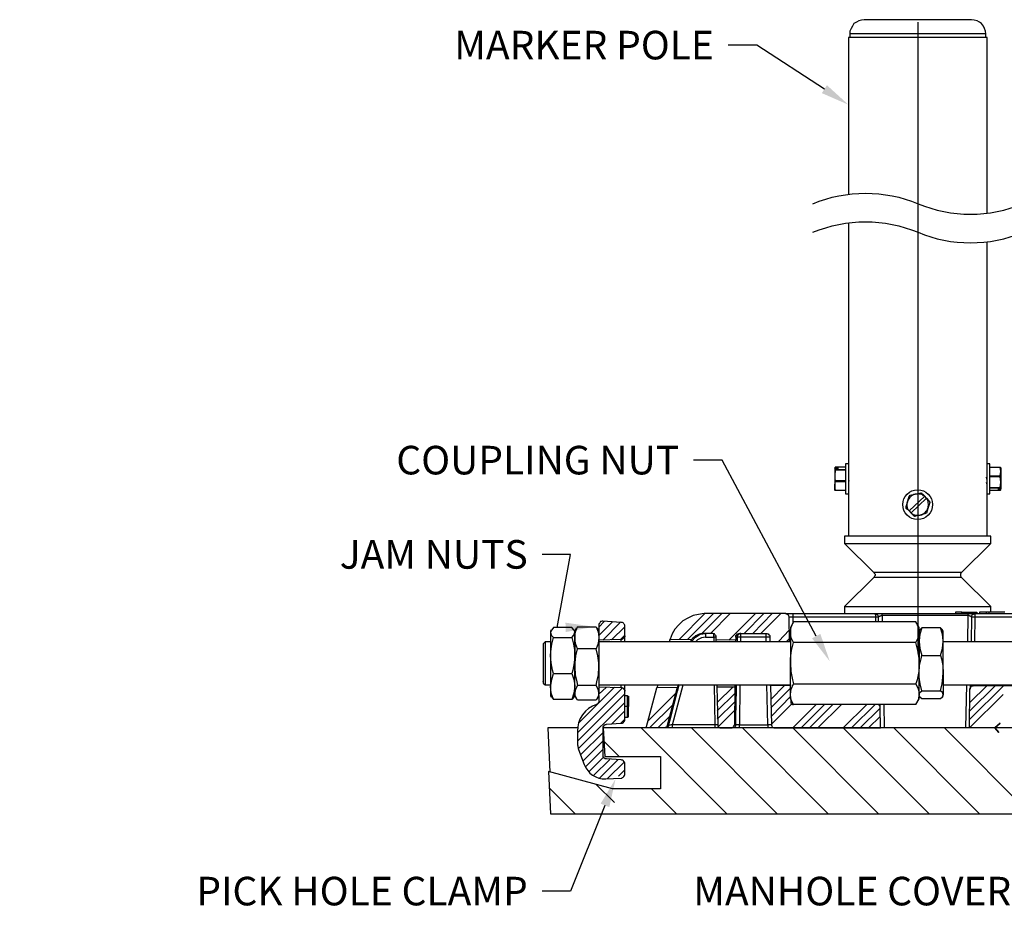
# Model space of a CAD drawing. Units: feet. Extents: x 12.5 to 27.8, y 81.4 to 89.8.
# Drawn here: x 20.2 to 23.7, y 82 to 85.1 of the extents above; entities that cross this region are included whole.
import ezdxf
from ezdxf import colors
from ezdxf.entities.mleader import LeaderData, LeaderLine
from ezdxf.math import Vec2, Vec3

# ---------------------------------------------------------------- set-up
doc = ezdxf.new("R2010")
doc.units = ezdxf.units.FT
doc.header["$LTSCALE"] = 0.05
doc.header["$MEASUREMENT"] = 0
doc.styles.add('COA', font='calibri.ttf')

msp = doc.modelspace()

# ---------------------------------------------------------------- linework, layer by layer
at = {"color": 4, "lineweight": -3}
for points in [[(23.6037, 85.0421), (23.6037, 85.0546), (23.6023, 85.0643), (23.5995, 85.074), (23.5953, 85.0823), (23.5884, 85.0907), (23.5814, 85.0962), (23.5731, 85.1004), (23.5634, 85.1032), (23.5537, 85.1046), (23.5523, 85.1046), (23.5495, 85.1046), (23.5425, 85.1046), (23.5342, 85.1046), (23.5231, 85.1046), (23.5092, 85.1046), (23.4939, 85.1046), (23.4759, 85.1046), (23.4564, 85.1046), (23.4356, 85.1046), (23.4134, 85.1046), (23.3898, 85.1046), (23.3675, 85.1046), (23.3439, 85.1046), (23.3217, 85.1046), (23.2995, 85.1046), (23.2787, 85.1046), (23.2592, 85.1046), (23.2412, 85.1046), (23.2245, 85.1046), (23.2106, 85.1046), (23.1981, 85.1046), (23.1898, 85.1046), (23.1828, 85.1046), (23.1787, 85.1046), (23.1689, 85.1032), (23.1592, 85.1004), (23.1509, 85.0962), (23.1425, 85.0907), (23.137, 85.0823), (23.1328, 85.074), (23.1287, 85.0643), (23.1287, 85.0546), (23.1287, 85.0421)], [(23.3665, 84.4607), (23.3665, 85.0964)], [(23.6078, 84.4268), (23.6078, 85.0421), (23.605, 85.0421), (23.5995, 85.0421), (23.5912, 85.0421), (23.58, 85.0421), (23.5662, 85.0421), (23.5509, 85.0421), (23.5328, 85.0421), (23.512, 85.0421), (23.4912, 85.0421), (23.4675, 85.0421), (23.4439, 85.0421), (23.4175, 85.0421), (23.3925, 85.0421), (23.3662, 85.0421), (23.3398, 85.0421), (23.3134, 85.0421), (23.2884, 85.0421), (23.2634, 85.0421), (23.2412, 85.0421), (23.2189, 85.0421), (23.1995, 85.0421), (23.1814, 85.0421), (23.1648, 85.0421), (23.1509, 85.0421), (23.1412, 85.0421), (23.1328, 85.0421), (23.1259, 85.0421), (23.1231, 85.0421), (23.1231, 84.4934)], [(23.6037, 85.0546), (23.6023, 85.0546), (23.5981, 85.0546), (23.5912, 85.0546), (23.5814, 85.0546), (23.5689, 85.0546), (23.5537, 85.0546), (23.537, 85.0546), (23.5189, 85.0546), (23.4981, 85.0546), (23.4759, 85.0546), (23.4523, 85.0546), (23.4287, 85.0546), (23.4037, 85.0546), (23.3773, 85.0546), (23.3523, 85.0546), (23.3259, 85.0546), (23.3009, 85.0546), (23.2773, 85.0546), (23.2537, 85.0546), (23.2314, 85.0546), (23.2106, 85.0546), (23.1925, 85.0546), (23.1759, 85.0546), (23.162, 85.0546), (23.1495, 85.0546), (23.1398, 85.0546), (23.1342, 85.0546), (23.13, 85.0546), (23.1287, 85.0546)], [(23.3665, 82.8869), (23.3665, 84.4938)], [(23.1231, 84.3934), (23.1231, 83.5504), (23.1134, 83.5504), (23.1134, 83.549), (23.1134, 83.5448), (23.1134, 83.5393), (23.1134, 83.5309), (23.1134, 83.5198), (23.1134, 83.5087), (23.1134, 83.4962), (23.1134, 83.4851), (23.1134, 83.474), (23.1134, 83.4643), (23.1134, 83.4559), (23.1134, 83.4504), (23.1134, 83.4462), (23.1231, 83.4462), (23.1231, 83.2976)], [(23.6078, 83.2976), (23.6078, 83.4462), (23.6175, 83.4462), (23.6175, 83.449), (23.6175, 83.4546), (23.6175, 83.4615), (23.6175, 83.4712), (23.6175, 83.4823), (23.6175, 83.4948), (23.6175, 83.5059), (23.6175, 83.5184), (23.6175, 83.5282), (23.6175, 83.5379), (23.6175, 83.5448), (23.6175, 83.549), (23.6175, 83.5504), (23.6078, 83.5504), (23.6078, 84.3268)], [(23.1134, 83.5393), (23.0773, 83.5393), (23.0773, 83.5379), (23.0759, 83.5365), (23.0759, 83.5351), (23.0759, 83.5365), (23.0856, 83.5365), (23.0856, 83.5337), (23.0759, 83.5337), (23.0759, 83.5323), (23.0759, 83.5296), (23.0759, 83.5282), (23.0759, 83.524), (23.0759, 83.5212), (23.0759, 83.5184), (23.0759, 83.5143), (23.0759, 83.5101), (23.0759, 83.5059), (23.0759, 83.5004), (23.0759, 83.4948), (23.0759, 83.4907), (23.0759, 83.4865), (23.0759, 83.4809), (23.0759, 83.4768), (23.0759, 83.4726), (23.0773, 83.4879), (23.0773, 83.4893), (23.0773, 83.4907), (23.0773, 83.4921)], [(23.0759, 83.5351), (23.0759, 83.5337), (23.0759, 83.5323), (23.0773, 83.5309), (23.0773, 83.5296), (23.0773, 83.5282)], [(23.0759, 83.5337), (23.0759, 83.5337)], [(23.1134, 83.5282), (23.0773, 83.5282), (23.0759, 83.5101), (23.0759, 83.499), (23.0773, 83.4921), (23.1134, 83.4921)], [(23.0773, 83.5309), (23.1134, 83.5309)], [(23.1231, 83.5504), (23.1231, 83.549), (23.1231, 83.5448), (23.1231, 83.5393), (23.1231, 83.5309), (23.1231, 83.5198), (23.1231, 83.5087), (23.1231, 83.4962), (23.1231, 83.4851), (23.1231, 83.474), (23.1231, 83.4643), (23.1231, 83.4559), (23.1231, 83.4504), (23.1231, 83.4462)], [(23.6078, 83.4462), (23.6078, 83.449), (23.6078, 83.4546), (23.6078, 83.4615), (23.6078, 83.4712), (23.6078, 83.4823), (23.6078, 83.4948), (23.6078, 83.5059), (23.6078, 83.5184), (23.6078, 83.5282), (23.6078, 83.5379), (23.6078, 83.5448), (23.6078, 83.549), (23.6078, 83.5504)], [(23.6175, 83.5393), (23.6537, 83.5393)], [(23.6564, 83.5351), (23.6564, 83.5337), (23.6564, 83.5309), (23.6564, 83.5296), (23.6564, 83.5268), (23.6564, 83.524), (23.655, 83.5323), (23.6537, 83.5379), (23.6175, 83.5379)], [(23.6537, 83.5059), (23.6537, 83.5073), (23.6537, 83.5087), (23.6564, 83.524), (23.6564, 83.5198), (23.6564, 83.5157), (23.6564, 83.5115), (23.6564, 83.5059), (23.6564, 83.5018), (23.6564, 83.4962), (23.6564, 83.4921), (23.6564, 83.4865), (23.6564, 83.4823), (23.6564, 83.4796), (23.6564, 83.4754), (23.6564, 83.4726), (23.6564, 83.4698), (23.6564, 83.4671), (23.6564, 83.4643), (23.6564, 83.4629), (23.6467, 83.4629), (23.6467, 83.4601), (23.6564, 83.4601), (23.655, 83.4587), (23.6537, 83.4573), (23.6175, 83.4573)], [(23.6564, 83.5365), (23.6564, 83.5351), (23.6564, 83.5365), (23.655, 83.5379), (23.6537, 83.5393), (23.6537, 83.5379)], [(23.1134, 83.4879), (23.0773, 83.4879)], [(23.1245, 83.5157), (23.1231, 83.5143)], [(23.1231, 83.4962), (23.1245, 83.4907)], [(23.6078, 83.4934), (23.6064, 83.5032), (23.6064, 83.5046)], [(23.6078, 83.4782), (23.6064, 83.4851)], [(23.6078, 83.5143), (23.6078, 83.5157)], [(23.6175, 83.5087), (23.6537, 83.5087)], [(23.6175, 83.4684), (23.6537, 83.4684), (23.6564, 83.4865), (23.655, 83.4976), (23.6537, 83.5059), (23.6175, 83.5059)], [(23.0773, 83.4587), (23.0773, 83.4573), (23.0759, 83.4587), (23.0759, 83.4601), (23.0759, 83.4615), (23.0759, 83.4601), (23.0759, 83.4615), (23.0759, 83.4629), (23.0759, 83.4657), (23.0759, 83.4671), (23.0759, 83.4698), (23.0759, 83.4726), (23.0759, 83.4657), (23.0773, 83.4587), (23.1134, 83.4587)], [(23.0759, 83.4601), (23.0759, 83.4601)], [(23.1134, 83.4573), (23.0773, 83.4573)], [(23.6537, 83.4657), (23.6175, 83.4657)], [(23.6564, 83.4601), (23.6564, 83.4615), (23.6564, 83.4629), (23.655, 83.4657), (23.6537, 83.4657), (23.6537, 83.4671), (23.6537, 83.4684)], [(23.6564, 83.4629), (23.6564, 83.4629)], [(23.6564, 83.4601), (23.6564, 83.4601)], [(23.3425, 83.3796), (23.3967, 83.4309), (23.3898, 83.4379), (23.3356, 83.3865), (23.3328, 83.3893), (23.3314, 83.3934), (23.33, 83.3976), (23.3287, 83.4018), (23.3287, 83.4059), (23.3287, 83.4101), (23.3287, 83.4143), (23.33, 83.4184), (23.3245, 83.4004), (23.3245, 83.399), (23.3245, 83.3976), (23.3245, 83.3962), (23.33, 83.3921), (23.3356, 83.3865), (23.3412, 83.3796), (23.3425, 83.3796), (23.3453, 83.3768), (23.3495, 83.374), (23.3537, 83.3726), (23.3578, 83.3712), (23.362, 83.3712), (23.3662, 83.3712), (23.3703, 83.3712), (23.3745, 83.3712), (23.3787, 83.3726), (23.3842, 83.3754), (23.3884, 83.3782), (23.3912, 83.3809), (23.3953, 83.3851), (23.3981, 83.3893), (23.3995, 83.3934), (23.4023, 83.3976), (23.3981, 83.3865), (23.3967, 83.3782), (23.3953, 83.3782), (23.3939, 83.3768), (23.3745, 83.3712), (23.3634, 83.3698), (23.355, 83.3671), (23.3537, 83.3671), (23.3537, 83.3684), (23.3523, 83.3684), (23.3495, 83.3712), (23.3412, 83.3796)], [(23.3898, 83.4379), (23.3898, 83.4379)], [(23.3967, 83.4309), (23.3967, 83.4309)], [(23.3356, 83.3865), (23.3356, 83.3865)], [(23.5189, 83.1712), (23.6217, 83.2726), (23.6217, 83.2976), (23.6203, 83.2976), (23.6162, 83.2976), (23.6092, 83.2976), (23.5995, 83.2976), (23.587, 83.2976), (23.5731, 83.2976), (23.5564, 83.2976), (23.537, 83.2976), (23.5162, 83.2976), (23.4939, 83.2976), (23.4703, 83.2976), (23.4453, 83.2976), (23.4189, 83.2976), (23.3925, 83.2976), (23.3662, 83.2976), (23.3384, 83.2976), (23.312, 83.2976), (23.287, 83.2976), (23.262, 83.2976), (23.2384, 83.2976), (23.2148, 83.2976), (23.1939, 83.2976), (23.1759, 83.2976), (23.1592, 83.2976), (23.1439, 83.2976), (23.1314, 83.2976), (23.1217, 83.2976), (23.1148, 83.2976), (23.1106, 83.2976), (23.1092, 83.2976), (23.1092, 83.2726), (23.212, 83.1712)], [(23.1092, 83.2726), (23.1106, 83.2726), (23.1148, 83.2726), (23.1217, 83.2726), (23.1314, 83.2726), (23.1439, 83.2726), (23.1592, 83.2726), (23.1759, 83.2726), (23.1939, 83.2726), (23.2148, 83.2726), (23.2384, 83.2726), (23.262, 83.2726), (23.287, 83.2726), (23.312, 83.2726), (23.3384, 83.2726), (23.3662, 83.2726), (23.3925, 83.2726), (23.4189, 83.2726), (23.4453, 83.2726), (23.4703, 83.2726), (23.4939, 83.2726), (23.5162, 83.2726), (23.537, 83.2726), (23.5564, 83.2726), (23.5731, 83.2726), (23.587, 83.2726), (23.5995, 83.2726), (23.6092, 83.2726), (23.6162, 83.2726), (23.6203, 83.2726), (23.6217, 83.2726)], [(23.6217, 83.0323), (23.6217, 83.0518), (23.5189, 83.1532), (23.5175, 83.1559), (23.5162, 83.1573), (23.5162, 83.1601), (23.5162, 83.1629), (23.5162, 83.1643), (23.5162, 83.1671), (23.5175, 83.1684), (23.5189, 83.1712), (23.5162, 83.1712), (23.5106, 83.1712), (23.5023, 83.1712), (23.4912, 83.1712), (23.4787, 83.1712), (23.4634, 83.1712), (23.4453, 83.1712), (23.4273, 83.1712), (23.4078, 83.1712), (23.387, 83.1712), (23.3662, 83.1712), (23.3453, 83.1712), (23.3245, 83.1712), (23.305, 83.1712), (23.2856, 83.1712), (23.2689, 83.1712), (23.2537, 83.1712), (23.2398, 83.1712), (23.23, 83.1712), (23.2217, 83.1712), (23.2162, 83.1712), (23.2134, 83.1712), (23.212, 83.1712), (23.2134, 83.1684), (23.2148, 83.1671), (23.2162, 83.1643), (23.2162, 83.1629), (23.2162, 83.1601), (23.2148, 83.1573), (23.2134, 83.1559), (23.212, 83.1532), (23.1092, 83.0518), (23.1092, 83.0268)], [(23.5189, 83.1532), (23.5162, 83.1532), (23.5106, 83.1532), (23.5023, 83.1532), (23.4912, 83.1532), (23.4787, 83.1532), (23.4634, 83.1532), (23.4453, 83.1532), (23.4273, 83.1532), (23.4078, 83.1532), (23.387, 83.1532), (23.3662, 83.1532), (23.3453, 83.1532), (23.3245, 83.1532), (23.305, 83.1532), (23.2856, 83.1532), (23.2689, 83.1532), (23.2537, 83.1532), (23.2398, 83.1532), (23.23, 83.1532), (23.2217, 83.1532), (23.2162, 83.1532), (23.2134, 83.1532), (23.212, 83.1532)], [(23.1092, 83.0518), (23.1106, 83.0518), (23.1148, 83.0518), (23.1217, 83.0518), (23.1314, 83.0518), (23.1439, 83.0518), (23.1592, 83.0518), (23.1759, 83.0518), (23.1939, 83.0518), (23.2148, 83.0518), (23.2384, 83.0518), (23.262, 83.0518), (23.287, 83.0518), (23.312, 83.0518), (23.3384, 83.0518), (23.3662, 83.0518), (23.3925, 83.0518), (23.4189, 83.0518), (23.4453, 83.0518), (23.4703, 83.0518), (23.4939, 83.0518), (23.5162, 83.0518), (23.537, 83.0518), (23.5564, 83.0518), (23.5731, 83.0518), (23.587, 83.0518), (23.5995, 83.0518), (23.6092, 83.0518), (23.6162, 83.0518), (23.6203, 83.0518), (23.6217, 83.0518)], [(22.9037, 83.0268), (22.905, 83.0268), (22.9078, 83.0268), (22.9106, 83.0268), (22.9148, 83.0268), (22.9189, 83.0268), (22.9231, 83.0268), (22.9287, 83.0268), (22.9287, 83.0254), (22.9287, 83.024), (22.9287, 83.0226), (22.9287, 83.0212), (22.9287, 83.0184), (22.9287, 83.0157), (22.9287, 83.0143), (22.9259, 83.0143), (22.9231, 83.0143), (22.9217, 83.0143), (22.9203, 83.0143), (22.9175, 83.0143), (22.9162, 83.0143), (22.9162, 83.0157), (22.9148, 83.0184), (22.9134, 83.0212), (22.912, 83.0226), (22.9106, 83.024), (22.9078, 83.0254), (22.9064, 83.0254), (22.9037, 83.0268), (22.6189, 83.0268), (22.5995, 83.024), (22.58, 83.0198), (22.562, 83.0115), (22.5439, 83.0018), (22.53, 82.9879), (22.5162, 82.9726), (22.5064, 82.9559), (22.4995, 82.9379), (22.5745, 82.9365), (22.5745, 82.9351), (22.5703, 82.9282)], [(22.6217, 83.0268), (22.5314, 82.9365)], [(22.6509, 83.0268), (22.5606, 82.9365)], [(22.68, 83.0268), (22.6106, 82.9573)], [(22.7092, 83.0268), (22.6412, 82.9573)], [(22.7981, 83.0268), (22.705, 82.9337)], [(22.73, 82.9448), (22.73, 82.9476), (22.73, 82.9504), (22.7314, 82.9518), (22.7328, 82.9532), (22.7356, 82.9559), (22.737, 82.9559), (22.7398, 82.9573), (22.7425, 82.9573), (22.8356, 82.9573), (22.8384, 82.9573), (22.8412, 82.9559), (22.8425, 82.9559), (22.8453, 82.9532), (22.8467, 82.9518), (22.8481, 82.9504), (22.8481, 82.9476), (22.8481, 82.9448), (22.8481, 82.9309), (22.9175, 82.9296), (22.9162, 83.0143)], [(22.8273, 83.0268), (22.7592, 82.9573)], [(22.8564, 83.0268), (22.7884, 82.9573)], [(22.887, 83.0268), (22.8175, 82.9573)], [(22.9287, 83.0268), (23.2162, 83.0268), (23.2175, 83.0268), (23.2203, 83.0268), (23.2231, 83.0268), (23.2273, 83.0268), (23.2314, 83.0268), (23.2356, 83.0268), (23.2412, 83.0268)], [(23.2287, 82.9976), (23.2287, 83.0143), (23.2273, 83.0143), (23.2259, 83.0143), (23.2245, 83.0143), (23.2231, 83.0143), (23.2203, 83.0143), (23.2189, 83.0143), (22.9287, 83.0143), (22.9287, 82.9921)], [(23.2189, 82.9976), (23.2189, 83.0143), (23.2189, 83.0157), (23.2189, 83.0184), (23.2189, 83.0212), (23.2175, 83.0226), (23.2175, 83.024), (23.2175, 83.0254), (23.2162, 83.0254), (23.2162, 83.0268), (23.2189, 83.0254), (23.2203, 83.0254), (23.2231, 83.024), (23.2245, 83.0226), (23.2259, 83.0212), (23.2273, 83.0184), (23.2287, 83.0157), (23.2287, 83.0143), (23.2287, 83.0157), (23.23, 83.0157), (23.23, 83.0171), (23.2314, 83.0184), (23.2342, 83.0184), (23.2356, 83.0198), (23.2384, 83.0198), (23.2412, 83.0198), (23.2412, 82.9976)], [(23.5412, 83.0268), (23.5453, 83.0268), (23.5509, 83.0268), (23.555, 83.0268), (23.5578, 83.0268), (23.562, 83.0268), (23.5634, 83.0268), (23.5648, 83.0268), (23.5662, 83.0268), (23.5634, 83.0254), (23.5606, 83.0254), (23.5592, 83.024), (23.5564, 83.0226), (23.555, 83.0212), (23.5537, 83.0184), (23.5537, 83.0157), (23.5537, 83.0143), (23.5523, 83.0157), (23.5509, 83.0171), (23.5495, 83.0184), (23.5481, 83.0184), (23.5453, 83.0198), (23.5439, 83.0198), (23.5412, 83.0198), (23.2412, 83.0198), (23.2412, 83.0212), (23.2412, 83.0226), (23.2412, 83.024), (23.2412, 83.0254), (23.2412, 83.0268), (23.5412, 83.0268), (23.5412, 83.0254), (23.5412, 83.024), (23.5412, 83.0226), (23.5412, 83.0212), (23.5412, 83.0198), (23.5398, 82.9282)], [(23.5203, 83.0268), (23.5203, 83.0323), (23.4981, 83.0323), (23.4981, 83.0268)], [(23.5203, 83.0323), (23.5314, 83.0323), (23.5453, 83.0323), (23.5453, 83.0268)], [(23.5453, 83.0323), (23.555, 83.0323), (23.562, 83.0323), (23.5689, 83.0323), (23.5717, 83.0323), (23.5717, 83.0268)], [(24.1481, 83.0268), (24.1467, 83.0268), (24.1453, 83.0268), (24.1439, 83.0268), (24.1398, 83.0268), (24.137, 83.0268), (24.1328, 83.0268), (24.1273, 83.0268), (24.1231, 83.0268), (24.1231, 83.0254), (24.1231, 83.024), (24.1231, 83.0226), (24.1231, 83.0212), (24.1231, 83.0198), (24.1231, 83.0171), (24.1231, 83.0143), (23.5662, 83.0143), (23.5634, 83.0143), (23.5606, 83.0143), (23.5592, 83.0143), (23.5564, 83.0143), (23.555, 83.0143), (23.5537, 83.0143), (23.5523, 82.9282)], [(23.5648, 82.9282), (23.5662, 83.0143), (23.5662, 83.0171), (23.5662, 83.0198), (23.5662, 83.0212), (23.5662, 83.0226), (23.5662, 83.024), (23.5662, 83.0254), (23.5662, 83.0268), (24.1231, 83.0268)], [(23.605, 83.0323), (23.5814, 83.0323), (23.5814, 83.0268)], [(23.6148, 83.0268), (23.6148, 83.0323), (23.605, 83.0323), (23.605, 83.0268)], [(23.6703, 83.0323), (23.6148, 83.0323)], [(22.0842, 82.9698), (22.0814, 82.9657), (22.0814, 82.9643), (22.0814, 82.9615), (22.0842, 82.9518), (22.0925, 82.9434)], [(22.1717, 82.9754), (22.1662, 82.9657), (22.1634, 82.9698)], [(22.1759, 82.9809), (22.1731, 82.9754)], [(22.2412, 82.9809), (22.2439, 82.9754)], [(22.3412, 82.949), (22.3412, 82.9837), (22.3412, 82.9865), (22.3398, 82.9893), (22.3384, 82.9907), (22.337, 82.9934), (22.3356, 82.9948), (22.3328, 82.9962), (22.3314, 82.9962), (22.3287, 82.9962), (22.2648, 83.0004), (22.262, 83.0004), (22.2592, 82.999), (22.2564, 82.999), (22.255, 82.9962), (22.2537, 82.9948), (22.2523, 82.9921), (22.2509, 82.9907), (22.2509, 82.9879), (22.2509, 82.9657), (22.2453, 82.9754)], [(22.2703, 83.0004), (22.2509, 82.9796)], [(22.2995, 82.999), (22.2509, 82.9504)], [(22.3273, 82.9976), (22.2648, 82.9337)], [(22.3412, 82.9809), (22.2953, 82.9351)], [(22.9162, 82.9684), (22.88, 82.9309)], [(22.9217, 82.7268), (22.9217, 82.7171), (22.9217, 82.7157), (22.9217, 82.7143), (22.9231, 82.7129), (22.9245, 82.7115), (22.9259, 82.7101), (22.9273, 82.7087), (22.9287, 82.7087), (22.93, 82.7087), (22.9314, 82.7087), (22.9203, 82.7282), (22.9203, 82.7323), (22.9203, 82.7365), (22.9203, 82.7448), (22.9203, 82.7532), (22.9203, 82.7643), (22.9203, 82.7768), (22.9203, 82.7907), (22.9203, 82.8046), (22.9203, 82.8198), (22.9203, 82.8365), (22.9203, 82.8532), (22.9217, 82.824), (22.9273, 82.7948), (22.9314, 82.7809), (23.3592, 82.7809), (23.3675, 82.7643), (23.3703, 82.7476), (23.3703, 82.7448), (23.3675, 82.7254), (23.3592, 82.7087), (23.3703, 82.7282), (23.3703, 82.7323), (23.3703, 82.7365), (23.3703, 82.7448), (23.3703, 82.7532), (23.3703, 82.7643), (23.3703, 82.7768), (23.3703, 82.7907), (23.3703, 82.8046), (23.3703, 82.8198), (23.3703, 82.8365), (23.3703, 82.8532), (23.3703, 82.8698), (23.3662, 82.8976), (23.3592, 82.9254), (23.3675, 82.9421), (23.3703, 82.9615), (23.3703, 82.9684), (23.3703, 82.974), (23.3703, 82.9768), (23.3703, 82.9782), (23.3592, 82.9976), (23.3675, 82.9796), (23.3703, 82.9629), (23.3703, 82.9615), (23.3703, 82.9518), (23.3703, 82.9407), (23.3703, 82.9282), (23.3703, 82.9157), (23.3703, 82.9004), (23.3703, 82.8851), (23.3703, 82.8684), (23.3703, 82.8532), (23.3689, 82.824), (23.3634, 82.7948), (23.3592, 82.7809)], [(23.3592, 82.9976), (22.9314, 82.9976)], [(23.38, 82.9768), (23.3731, 82.9546), (23.3703, 82.9323), (23.3703, 82.9296), (23.3731, 82.9046), (23.38, 82.8809), (23.4453, 82.8809), (23.4481, 82.8684), (23.4537, 82.8448), (23.455, 82.8198), (23.455, 82.8337), (23.455, 82.8476), (23.455, 82.8629), (23.455, 82.8782), (23.455, 82.8921), (23.455, 82.9046), (23.455, 82.9171), (23.455, 82.9296), (23.455, 82.9393), (23.455, 82.9476), (23.455, 82.9546), (23.455, 82.9601), (23.455, 82.9629), (23.455, 82.9657), (23.4523, 82.9684), (23.4523, 82.9698), (23.4453, 82.9768), (23.38, 82.9768), (23.3731, 82.9698), (23.3731, 82.9684)], [(23.3717, 82.9684), (23.3703, 82.9657)], [(23.4453, 82.8809), (23.4523, 82.9046), (23.455, 82.9296), (23.455, 82.9323), (23.4523, 82.9546), (23.4453, 82.9768)], [(22.1564, 82.9434), (22.1634, 82.9518), (22.1662, 82.9615), (22.1662, 82.9573), (22.1662, 82.9504), (22.1662, 82.9421), (22.1662, 82.9337), (22.1662, 82.9226), (22.1662, 82.9101), (22.1662, 82.8976), (22.1662, 82.8837), (22.1662, 82.8684), (22.1662, 82.8546), (22.1662, 82.8393), (22.1675, 82.8546), (22.1703, 82.8796), (22.1759, 82.9032)], [(22.1662, 82.9657), (22.1662, 82.9643), (22.1662, 82.9615)], [(22.2509, 82.9657), (22.2509, 82.9643), (22.2509, 82.9615), (22.2509, 82.9573), (22.2509, 82.9504), (22.2509, 82.9421), (22.2509, 82.9337), (22.2509, 82.9226), (22.2509, 82.9101), (22.2509, 82.8976), (22.2509, 82.8837), (22.2509, 82.8684), (22.2509, 82.8546), (22.2509, 82.8393), (22.2509, 82.8546), (22.2467, 82.8796), (22.2412, 82.9032)], [(22.3412, 82.9282), (22.3412, 82.9365), (22.3412, 82.9434), (22.3412, 82.9476), (22.3412, 82.949), (22.3412, 82.9462), (22.3398, 82.9448), (22.3384, 82.9421), (22.337, 82.9407), (22.3356, 82.9393), (22.3328, 82.9379), (22.3314, 82.9365), (22.3287, 82.9365), (22.2509, 82.9337)], [(22.3412, 82.9518), (22.3259, 82.9365)], [(22.3287, 82.9282), (22.3287, 82.9309), (22.3287, 82.9351), (22.3287, 82.9365)], [(22.4995, 82.9379), (22.4981, 82.9337), (22.4967, 82.9282)], [(22.6606, 82.9282), (22.6606, 82.9337), (22.6606, 82.9351), (22.6606, 82.9448), (22.6606, 82.9476), (22.6592, 82.9504), (22.6578, 82.9518), (22.6564, 82.9532), (22.655, 82.9559), (22.6523, 82.9559), (22.6495, 82.9573), (22.6481, 82.9573), (22.6189, 82.9573), (22.612, 82.9573), (22.6064, 82.9559), (22.6009, 82.9546), (22.5939, 82.9518), (22.5884, 82.949), (22.5842, 82.9448), (22.5787, 82.9407), (22.5745, 82.9365)], [(22.5745, 82.9282), (22.5759, 82.9309), (22.5884, 82.9448), (22.605, 82.9546), (22.6231, 82.9573), (22.6231, 82.9559), (22.6231, 82.9532), (22.6231, 82.9518), (22.6231, 82.9504), (22.6231, 82.9476), (22.6231, 82.9448), (22.6523, 82.9448), (22.6523, 82.9282)], [(22.6231, 82.9448), (22.6092, 82.9421), (22.5953, 82.9351), (22.5884, 82.9282)], [(22.6606, 82.9448), (22.6592, 82.9448), (22.6578, 82.9448), (22.655, 82.9448), (22.6523, 82.9448), (22.6523, 82.9476), (22.6523, 82.9504), (22.6523, 82.9518), (22.6523, 82.9532), (22.6523, 82.9559)], [(22.73, 82.9282), (22.73, 82.9296), (22.73, 82.9337), (22.6606, 82.9351)], [(22.8356, 82.9282), (22.8356, 82.9448), (22.7467, 82.9448), (22.7467, 82.9476), (22.7467, 82.9504), (22.7467, 82.9518), (22.7467, 82.9532), (22.7467, 82.9559), (22.7467, 82.9573), (22.7439, 82.9573), (22.7425, 82.9559), (22.7398, 82.9559), (22.7384, 82.9532), (22.737, 82.9518), (22.7356, 82.9504), (22.7342, 82.9476), (22.7342, 82.9448), (22.7328, 82.9448), (22.7314, 82.9448), (22.73, 82.9448), (22.73, 82.9337)], [(22.7467, 82.9282), (22.7467, 82.9448), (22.7453, 82.9448), (22.7425, 82.9448), (22.7398, 82.9448), (22.7384, 82.9448), (22.737, 82.9448), (22.7356, 82.9448), (22.7342, 82.9448), (22.7342, 82.9282)], [(22.8481, 82.9448), (22.8467, 82.9448), (22.8453, 82.9448), (22.8425, 82.9448), (22.8412, 82.9448), (22.8384, 82.9448), (22.8356, 82.9448), (22.8356, 82.9476), (22.8356, 82.9504), (22.8356, 82.9518), (22.8356, 82.9532), (22.8356, 82.9559), (22.8356, 82.9573)], [(22.9175, 82.9393), (22.9078, 82.9309)], [(22.0814, 82.9282), (22.0634, 82.9282), (22.0564, 82.9212), (22.0564, 82.9198), (22.0564, 82.9157), (22.0564, 82.9087), (22.0564, 82.9004), (22.0564, 82.8893), (22.0564, 82.8754), (22.0564, 82.8629), (22.0564, 82.849), (22.0564, 82.8351), (22.0564, 82.8212), (22.0564, 82.8101), (22.0564, 82.8004), (22.0564, 82.7921), (22.0564, 82.7865), (22.0564, 82.7837), (22.0634, 82.7782), (22.0814, 82.7782)], [(22.0634, 82.9282), (22.0634, 82.9268), (22.0634, 82.924), (22.0634, 82.9184), (22.0634, 82.9087), (22.0634, 82.899), (22.0634, 82.8865), (22.0634, 82.8726), (22.0634, 82.8587), (22.0634, 82.8434), (22.0634, 82.8296), (22.0634, 82.8157), (22.0634, 82.8032), (22.0634, 82.7934), (22.0634, 82.7851), (22.0634, 82.7809), (22.0634, 82.7782)], [(22.9203, 82.9282), (22.2509, 82.9282)], [(22.8481, 82.9309), (22.8481, 82.9296), (22.8481, 82.9282)], [(22.9175, 82.9296), (22.9175, 82.9282)], [(23.3592, 82.9254), (22.9314, 82.9254)], [(23.455, 82.7782), (24.0509, 82.7782), (24.0564, 82.7837), (24.0564, 82.7865), (24.0564, 82.7921), (24.0564, 82.8004), (24.0564, 82.8101), (24.0564, 82.8212), (24.0564, 82.8351), (24.0564, 82.849), (24.0564, 82.8629), (24.0564, 82.8754), (24.0564, 82.8893), (24.0564, 82.9004), (24.0564, 82.9087), (24.0564, 82.9157), (24.0564, 82.9198), (24.0564, 82.9212), (24.0509, 82.9282), (23.455, 82.9282)], [(22.0925, 82.8171), (22.0884, 82.8296), (22.0842, 82.8546), (22.0814, 82.8809), (22.0814, 82.8657), (22.0814, 82.8518), (22.0814, 82.8365), (22.0814, 82.8226), (22.0814, 82.8087), (22.0814, 82.7948), (22.0814, 82.7837), (22.0814, 82.7726), (22.0828, 82.7754), (22.0856, 82.7962), (22.0925, 82.8171), (22.1564, 82.8171), (22.1634, 82.7962), (22.1662, 82.7754), (22.1662, 82.7726), (22.1634, 82.749), (22.1564, 82.7268)], [(22.2509, 82.7407), (22.2509, 82.7448), (22.2509, 82.749), (22.2481, 82.7365), (22.2412, 82.724), (22.1759, 82.724), (22.1689, 82.7365), (22.1662, 82.749), (22.1662, 82.7448), (22.1662, 82.7407), (22.1662, 82.7434), (22.1662, 82.7476), (22.1662, 82.7546), (22.1662, 82.7629), (22.1662, 82.7726), (22.1662, 82.7837), (22.1662, 82.7948), (22.1662, 82.8087), (22.1662, 82.8226), (22.1662, 82.8365), (22.1662, 82.8518), (22.1662, 82.8657), (22.1662, 82.8809), (22.1648, 82.8546), (22.1592, 82.8296), (22.1564, 82.8171)], [(23.3703, 82.7434), (23.3731, 82.7504), (23.38, 82.7573), (23.3745, 82.7809), (23.3703, 82.8046), (23.3703, 82.8198), (23.3717, 82.8448), (23.3773, 82.8684), (23.38, 82.8809)], [(22.0564, 82.8643), (22.0564, 82.8643)], [(22.0564, 82.8643), (22.0564, 82.8615), (22.0564, 82.8601), (22.0564, 82.8587), (22.0564, 82.8559), (22.0564, 82.8532), (22.0564, 82.849), (22.0564, 82.8462), (22.0564, 82.8421), (22.0564, 82.8379), (22.0564, 82.8337), (22.0564, 82.8282), (22.0564, 82.824), (22.0564, 82.8184), (22.0564, 82.8143), (22.0564, 82.8101), (22.0564, 82.8059), (22.0564, 82.8018), (22.0564, 82.799), (22.0564, 82.7962), (22.0564, 82.7934), (22.0564, 82.7921), (22.0564, 82.7907), (22.0564, 82.7893)], [(22.0564, 82.8643), (22.0564, 82.8643)], [(22.0564, 82.8643), (22.0564, 82.8643)], [(22.0564, 82.8615), (22.0564, 82.8615)], [(22.0564, 82.8615), (22.0564, 82.8615)], [(22.2412, 82.7754), (22.2439, 82.7879), (22.2495, 82.8129), (22.2509, 82.8393), (22.2509, 82.8254), (22.2509, 82.8115), (22.2509, 82.7976), (22.2509, 82.7851), (22.2509, 82.774), (22.2509, 82.7643), (22.2509, 82.7559), (22.2509, 82.749), (22.2509, 82.7504), (22.2481, 82.7629), (22.2412, 82.7754), (22.1759, 82.7754), (22.1689, 82.7629), (22.1662, 82.7504), (22.1662, 82.749), (22.1662, 82.7559), (22.1662, 82.7643), (22.1662, 82.774), (22.1662, 82.7851), (22.1662, 82.7976), (22.1662, 82.8115), (22.1662, 82.8254), (22.1662, 82.8393), (22.1675, 82.8129), (22.1731, 82.7879), (22.1759, 82.7754)], [(23.38, 82.7573), (23.4453, 82.7573), (23.4509, 82.7809), (23.4537, 82.8046), (23.455, 82.8198), (23.455, 82.8059), (23.455, 82.7921), (23.455, 82.7809), (23.455, 82.7698), (23.455, 82.7615), (23.455, 82.7532), (23.455, 82.7476), (23.455, 82.7434), (23.4523, 82.7351), (23.4453, 82.7282), (23.38, 82.7282), (23.3731, 82.7351), (23.3731, 82.7379)], [(22.0564, 82.7879), (22.0564, 82.7879)], [(22.1634, 82.7365), (22.1634, 82.7351), (22.1564, 82.7268), (22.0925, 82.7268), (22.0842, 82.749), (22.0814, 82.7726), (22.0814, 82.7629), (22.0814, 82.7546), (22.0814, 82.7476), (22.0814, 82.7434), (22.0814, 82.7407), (22.0842, 82.7351)], [(22.3328, 82.7671), (22.1759, 82.6101)], [(22.305, 82.7698), (22.18, 82.6434)], [(22.2509, 82.7782), (22.9203, 82.7782), (22.9203, 82.7768), (22.9203, 82.7754), (22.8509, 82.774), (22.8509, 82.7754), (22.8509, 82.7782)], [(22.2509, 82.7712), (22.3287, 82.7684), (22.3314, 82.7684), (22.3328, 82.7671), (22.3356, 82.7671), (22.337, 82.7643), (22.3384, 82.7629), (22.3398, 82.7601), (22.3412, 82.7587), (22.3412, 82.7559), (22.3412, 82.7573), (22.3412, 82.7615), (22.3412, 82.7684), (22.3412, 82.7782)], [(22.2773, 82.7698), (22.2509, 82.7448)], [(22.3287, 82.7684), (22.3287, 82.7698), (22.3287, 82.774), (22.3287, 82.7782)], [(22.4898, 82.6351), (22.4884, 82.6337), (22.4884, 82.6323), (22.487, 82.6296), (22.4856, 82.6282), (22.4828, 82.6282), (22.4814, 82.6268), (22.48, 82.6268), (22.4773, 82.6268), (22.4162, 82.6268), (22.4537, 82.7671)], [(22.5287, 82.7782), (22.5273, 82.7768), (22.5259, 82.7684), (22.5245, 82.7684), (22.4537, 82.7671), (22.4564, 82.774), (22.4564, 82.7782)], [(22.5245, 82.7684), (22.4898, 82.6351), (22.4912, 82.6351), (22.4925, 82.6351), (22.4939, 82.6351), (22.4939, 82.6337), (22.4925, 82.6323), (22.4912, 82.6296), (22.4898, 82.6282), (22.4884, 82.6282), (22.4856, 82.6268), (22.4842, 82.6268), (22.4814, 82.6268)], [(22.5078, 82.6268), (22.5078, 82.6282), (22.5078, 82.6296), (22.5078, 82.6323), (22.5078, 82.6337), (22.5078, 82.6365), (22.5078, 82.6379), (22.5037, 82.6379), (22.4995, 82.6365), (22.4953, 82.6365), (22.4939, 82.6351), (22.5009, 82.6601), (22.5259, 82.7559), (22.5314, 82.7782)], [(22.6578, 82.6268), (22.6578, 82.6282), (22.6578, 82.6296), (22.6578, 82.6323), (22.6578, 82.6337), (22.6578, 82.6365), (22.6578, 82.6379), (22.5078, 82.6379), (22.5453, 82.7782)], [(22.6662, 82.6379), (22.662, 82.6379), (22.6578, 82.6379), (22.655, 82.7782)], [(22.6634, 82.7782), (22.6634, 82.7712), (22.6662, 82.6379), (22.6662, 82.6365), (22.6662, 82.6337), (22.6675, 82.6323), (22.6689, 82.6296), (22.6717, 82.6282), (22.6731, 82.6268), (22.6759, 82.6268), (22.6787, 82.6268), (22.712, 82.6268), (22.7148, 82.6268), (22.7162, 82.6268), (22.7189, 82.6282), (22.7203, 82.6296), (22.7217, 82.6323), (22.7231, 82.6337), (22.7245, 82.6365), (22.7245, 82.6379)], [(22.6634, 82.7712), (22.7259, 82.7712), (22.7273, 82.774), (22.7273, 82.7782)], [(22.7203, 82.7712), (22.6648, 82.7157)], [(22.7259, 82.7712), (22.7245, 82.6379), (22.7259, 82.6379), (22.7273, 82.6379), (22.7287, 82.6379), (22.73, 82.6379), (22.7287, 82.6365), (22.7287, 82.6337), (22.7273, 82.6323), (22.7259, 82.6296), (22.7245, 82.6282), (22.7217, 82.6268), (22.7189, 82.6268), (22.7175, 82.6268)], [(22.7425, 82.6268), (22.7425, 82.6282), (22.7425, 82.6296), (22.7425, 82.6323), (22.7425, 82.6337), (22.7425, 82.6365), (22.7425, 82.6379), (22.7384, 82.6379), (22.7342, 82.6379), (22.7314, 82.6379), (22.73, 82.6379), (22.73, 82.6629), (22.7314, 82.7629), (22.7314, 82.7782)], [(22.7439, 82.7782), (22.7425, 82.6379), (22.8412, 82.6379), (22.8384, 82.7782)], [(22.8509, 82.774), (22.8537, 82.6379), (22.8537, 82.6365), (22.855, 82.6337), (22.8564, 82.6323), (22.8578, 82.6296), (22.8592, 82.6282), (22.862, 82.6268), (22.8634, 82.6268), (22.8662, 82.6268), (23.2356, 82.6268), (23.2342, 82.699), (23.2342, 82.7004), (23.2328, 82.7032), (23.2328, 82.7046), (23.2314, 82.7059), (23.23, 82.7073), (23.2287, 82.7073), (23.2259, 82.7087)], [(22.8995, 82.7754), (22.8523, 82.7268)], [(22.9203, 82.7657), (22.8523, 82.6976)], [(23.3592, 82.7087), (22.9314, 82.7087), (22.9231, 82.7254), (22.9203, 82.7421), (22.9203, 82.7448), (22.9231, 82.7629), (22.9314, 82.7809)], [(22.9203, 82.7684), (22.9203, 82.7754)], [(23.5342, 82.6268), (23.537, 82.7782)], [(23.637, 82.7754), (23.5467, 82.6851)], [(23.6662, 82.7754), (23.5467, 82.6559)], [(24.7856, 82.6268), (23.5467, 82.6268), (23.5481, 82.7629), (23.5495, 82.7643), (23.5495, 82.7671), (23.5509, 82.7698), (23.5523, 82.7712), (23.5537, 82.7726), (23.5564, 82.774), (23.5592, 82.774), (23.5606, 82.7754), (24.1189, 82.7754)], [(23.5481, 82.7629), (23.5481, 82.7643), (23.5495, 82.7684), (23.5495, 82.7754), (23.5495, 82.7782)], [(23.6078, 82.7754), (23.5481, 82.7157)], [(23.5606, 82.7782), (23.5606, 82.7754)], [(22.0842, 82.7365), (22.0856, 82.7351), (22.0925, 82.7268)], [(22.1634, 82.7351), (22.1662, 82.7407), (22.1717, 82.7296)], [(22.2453, 82.7296), (22.2509, 82.7407), (22.2509, 82.7212), (22.2509, 82.7198), (22.2509, 82.7171), (22.2495, 82.7157), (22.2481, 82.7143), (22.2467, 82.7129), (22.2453, 82.7115), (22.2439, 82.7101), (22.2425, 82.7087), (22.2287, 82.7032), (22.2148, 82.6948), (22.2037, 82.6851), (22.1939, 82.6726), (22.1856, 82.6601), (22.18, 82.6448), (22.1773, 82.6309), (22.1759, 82.6157), (22.1759, 82.5782), (22.1759, 82.574), (22.1759, 82.5712), (22.1759, 82.5684), (22.1773, 82.5643), (22.1773, 82.5615), (22.1787, 82.5587), (22.1787, 82.5546), (22.18, 82.5518), (22.1995, 82.499), (22.205, 82.4879), (22.212, 82.4782), (22.2189, 82.4684), (22.2287, 82.4615), (22.2398, 82.4559), (22.2509, 82.4518), (22.262, 82.449), (22.2745, 82.449), (22.3287, 82.4518), (22.3314, 82.4518), (22.3328, 82.4532), (22.3356, 82.4546), (22.337, 82.4559), (22.3384, 82.4573), (22.3398, 82.4601), (22.3412, 82.4629), (22.3412, 82.4643), (22.3412, 82.5032), (22.3412, 82.5046), (22.3398, 82.5073), (22.3384, 82.5087), (22.337, 82.5115), (22.3356, 82.5129), (22.3342, 82.5143), (22.3314, 82.5143), (22.3287, 82.5157), (22.2773, 82.5184), (22.2759, 82.5184), (22.2731, 82.5184), (22.2717, 82.5198), (22.2689, 82.5212), (22.2675, 82.524), (22.2662, 82.5254), (22.2662, 82.5282), (22.2662, 82.5309), (22.2662, 82.6282), (22.2662, 82.6296), (22.2662, 82.6323), (22.2675, 82.6337), (22.2689, 82.6365), (22.2717, 82.6379), (22.2731, 82.6393), (22.2759, 82.6393), (22.2773, 82.6407), (22.3287, 82.6434), (22.3314, 82.6434), (22.3328, 82.6434), (22.3356, 82.6448), (22.337, 82.6462), (22.3384, 82.649), (22.3398, 82.6504), (22.3412, 82.6532), (22.3412, 82.6559), (22.3412, 82.7559)], [(22.3412, 82.7462), (22.1759, 82.5809)], [(22.3509, 82.6643), (22.3523, 82.6643), (22.3537, 82.6657), (22.3537, 82.6671), (22.3537, 82.6684), (22.3537, 82.6698), (22.3537, 82.674), (22.3537, 82.6823), (22.3537, 82.6976), (22.3537, 82.7018), (22.3523, 82.7018), (22.3509, 82.7018), (22.3509, 82.7129), (22.3509, 82.7254), (22.3509, 82.7296), (22.3509, 82.7351), (22.3509, 82.7379), (22.3509, 82.7393), (22.3495, 82.7393), (22.3453, 82.7393), (22.3412, 82.7393)], [(22.3509, 82.7393), (22.3523, 82.7379), (22.3537, 82.7379), (22.3537, 82.7365), (22.3537, 82.7351), (22.3537, 82.7323), (22.3537, 82.7282), (22.3537, 82.724), (22.3537, 82.7129), (22.3537, 82.7018)], [(22.5189, 82.7476), (22.4217, 82.6504)], [(22.7259, 82.7476), (22.6648, 82.6865)], [(22.9203, 82.7365), (22.8537, 82.6684)], [(23.3703, 82.7407), (23.3717, 82.7365)], [(23.4523, 82.7365), (23.455, 82.7407), (23.455, 82.7434), (23.4523, 82.7504), (23.4453, 82.7573)], [(23.6648, 82.7434), (23.5467, 82.6268)], [(22.3412, 82.7157), (22.18, 82.5546)], [(22.3412, 82.6643), (22.3453, 82.6643), (22.3495, 82.6643), (22.3509, 82.6643), (22.3509, 82.6657), (22.3509, 82.6684), (22.3509, 82.6726), (22.3509, 82.6809), (22.3509, 82.6976), (22.3509, 82.7018), (22.3495, 82.7018), (22.3453, 82.7018), (22.3412, 82.7018)], [(22.5092, 82.7073), (22.4273, 82.6268)], [(22.7259, 82.7184), (22.6648, 82.6573)], [(22.9245, 82.7101), (22.8537, 82.6407)], [(23.0106, 82.7087), (22.9287, 82.6268), (23.2287, 82.3268)], [(23.0398, 82.7087), (22.9578, 82.6268)], [(23.0689, 82.7087), (22.987, 82.6268)], [(23.0995, 82.7087), (23.0162, 82.6268)], [(23.187, 82.7087), (23.105, 82.6268), (23.405, 82.3268)], [(23.2162, 82.7087), (23.1342, 82.6268)], [(23.2342, 82.6962), (23.1648, 82.6268)], [(23.2342, 82.7018), (23.2342, 82.7032), (23.2328, 82.7046), (23.2328, 82.7059), (23.2314, 82.7073), (23.23, 82.7087)], [(23.2342, 82.699), (23.2342, 82.7004), (23.2342, 82.7018), (23.2342, 82.7087)], [(23.2467, 82.7087), (23.2481, 82.6268)], [(22.3412, 82.6865), (22.2953, 82.6407)], [(22.4981, 82.6671), (22.4564, 82.6268)], [(22.7245, 82.6879), (22.6675, 82.6309)], [(23.2342, 82.6671), (23.1939, 82.6268)], [(22.1759, 82.6268), (22.0717, 82.6268), (22.0787, 82.4726)], [(22.3412, 82.6573), (22.3259, 82.6421)], [(22.3981, 82.6268), (22.6981, 82.3268)], [(22.5745, 82.6268), (22.8745, 82.3268)], [(22.7523, 82.6268), (23.0523, 82.3268)], [(22.8537, 82.6379), (22.8523, 82.6379), (22.8495, 82.6379), (22.8481, 82.6379), (22.8467, 82.6379), (22.8439, 82.6379), (22.8412, 82.6379), (22.8412, 82.6365), (22.8412, 82.6337), (22.8412, 82.6323), (22.8412, 82.6296), (22.8412, 82.6282), (22.8412, 82.6268)], [(23.2814, 82.6268), (23.5814, 82.3268)], [(23.4592, 82.6268), (23.7592, 82.3268)], [(23.6537, 82.6434), (23.6356, 82.6268), (23.6495, 82.6115)], [(22.2662, 82.6115), (22.187, 82.5337)], [(22.2662, 82.5823), (22.1953, 82.5115)], [(22.2689, 82.5796), (22.3217, 82.5268)], [(22.2662, 82.5532), (22.2037, 82.4907)], [(22.2675, 82.5254), (22.2148, 82.4726)], [(22.2884, 82.5171), (22.2314, 82.4601)], [(22.3175, 82.5157), (22.2523, 82.4518)], [(22.3398, 82.5087), (22.28, 82.449)], [(22.3412, 82.4809), (22.3189, 82.4587)], [(22.2412, 82.4296), (22.305, 82.3657)], [(22.0773, 82.4171), (22.1675, 82.3268)], [(22.4342, 82.4143), (22.5217, 82.3268)]]:
    msp.add_lwpolyline(points, dxfattribs=at)
for points in [[(22.999, 84.4607, -0.200033), (23.3665, 84.4607, 0.200033), (23.734, 84.4607)], [(22.999, 84.3607, -0.200033), (23.3665, 84.3607, 0.200033), (23.734, 84.3607)]]:
    msp.add_lwpolyline(points, format="xyb", dxfattribs=at)
for points in [[(23.3384, 83.4407), (23.3564, 83.4448), (23.3523, 83.4434), (23.3481, 83.4407), (23.3439, 83.4393), (23.3398, 83.4351), (23.337, 83.4323), (23.3342, 83.4282), (23.3314, 83.424), (23.33, 83.4184), (23.3328, 83.4296), (23.3356, 83.4379), (23.337, 83.4393), (23.3384, 83.4393)], [(23.3898, 83.4379), (23.3856, 83.4393), (23.3828, 83.4421), (23.3787, 83.4434), (23.3745, 83.4448), (23.3703, 83.4448), (23.3662, 83.4462), (23.362, 83.4448), (23.3564, 83.4448), (23.3675, 83.4476), (23.3759, 83.449), (23.3773, 83.449), (23.3787, 83.449), (23.38, 83.4476), (23.3842, 83.4434)], [(23.4064, 83.4198), (23.4064, 83.4184), (23.4064, 83.4171), (23.4078, 83.4171), (23.4078, 83.4157), (23.4023, 83.3976), (23.4023, 83.4018), (23.4037, 83.4059), (23.4037, 83.4101), (23.4023, 83.4143), (23.4023, 83.4184), (23.4009, 83.4226), (23.3981, 83.4268), (23.3967, 83.4309), (23.4037, 83.4226)], [(22.5314, 82.9365), (22.6217, 83.0268)], [(22.5606, 82.9365), (22.6509, 83.0268)], [(22.6106, 82.9573), (22.68, 83.0268)], [(22.6412, 82.9573), (22.7092, 83.0268)], [(22.705, 82.9337), (22.7981, 83.0268)], [(22.7592, 82.9573), (22.8273, 83.0268)], [(22.7884, 82.9573), (22.8564, 83.0268)], [(22.8175, 82.9573), (22.887, 83.0268)], [(22.1564, 82.9782), (22.0925, 82.9782), (22.0856, 82.9698), (22.0828, 82.9629), (22.0814, 82.9615), (22.0814, 82.9559), (22.0814, 82.949), (22.0814, 82.9407), (22.0814, 82.9309), (22.0814, 82.9198), (22.0814, 82.9073), (22.0814, 82.8948), (22.0814, 82.8809), (22.0828, 82.8948), (22.0856, 82.9198), (22.0925, 82.9434), (22.1564, 82.9434), (22.162, 82.9198), (22.1662, 82.8948), (22.1662, 82.8809), (22.1662, 82.8948), (22.1662, 82.9073), (22.1662, 82.9198), (22.1662, 82.9309), (22.1662, 82.9407), (22.1662, 82.949), (22.1662, 82.9559), (22.1662, 82.9615), (22.1662, 82.9629), (22.1634, 82.9698)], [(22.2412, 82.9032), (22.1759, 82.9032), (22.1689, 82.9226), (22.1662, 82.9421), (22.1662, 82.9448), (22.1689, 82.9629), (22.1759, 82.9809), (22.2412, 82.9809), (22.2481, 82.9629), (22.2509, 82.9448), (22.2509, 82.9421), (22.2481, 82.9226)], [(22.2509, 82.9796), (22.2703, 83.0004)], [(22.2509, 82.9504), (22.2995, 82.999)], [(22.2648, 82.9337), (22.3273, 82.9976)], [(22.2953, 82.9351), (22.3412, 82.9809)], [(22.88, 82.9309), (22.9162, 82.9684)], [(22.9203, 82.9782), (22.9203, 82.9768), (22.9203, 82.974), (22.9203, 82.9684), (22.9203, 82.9615), (22.9203, 82.9518), (22.9203, 82.9407), (22.9203, 82.9282), (22.9203, 82.9157), (22.9203, 82.9004), (22.9203, 82.8851), (22.9203, 82.8684), (22.9203, 82.8532), (22.9203, 82.8698), (22.9245, 82.8976), (22.9314, 82.9254), (22.9231, 82.9421), (22.9203, 82.9587), (22.9203, 82.9615), (22.9231, 82.9796), (22.9314, 82.9976)], [(22.3259, 82.9365), (22.3412, 82.9518)], [(22.9078, 82.9309), (22.9175, 82.9393)], [(22.0564, 82.7879), (22.0564, 82.7893)], [(22.1759, 82.6101), (22.3328, 82.7671)], [(22.18, 82.6434), (22.305, 82.7698)], [(22.2509, 82.7448), (22.2773, 82.7698)], [(22.6648, 82.7157), (22.7203, 82.7712)], [(22.8523, 82.7268), (22.8995, 82.7754)], [(22.8523, 82.6976), (22.9203, 82.7657)], [(23.5467, 82.6851), (23.637, 82.7754)], [(23.5467, 82.6559), (23.6662, 82.7754)], [(23.5481, 82.7157), (23.6078, 82.7754)], [(22.1759, 82.5809), (22.3412, 82.7462)], [(22.4217, 82.6504), (22.5189, 82.7476)], [(22.6648, 82.6865), (22.7259, 82.7476)], [(22.8537, 82.6684), (22.9203, 82.7365)], [(23.5467, 82.6268), (23.6648, 82.7434)], [(22.18, 82.5546), (22.3412, 82.7157)], [(22.4273, 82.6268), (22.5092, 82.7073)], [(22.6648, 82.6573), (22.7259, 82.7184)], [(22.8537, 82.6407), (22.9245, 82.7101)], [(22.9287, 82.6268), (23.0106, 82.7087), (22.9287, 82.6268), (23.2287, 82.3268)], [(22.9578, 82.6268), (23.0398, 82.7087)], [(22.987, 82.6268), (23.0689, 82.7087)], [(23.0162, 82.6268), (23.0995, 82.7087)], [(23.105, 82.6268), (23.187, 82.7087), (23.105, 82.6268), (23.405, 82.3268)], [(23.1342, 82.6268), (23.2162, 82.7087)], [(23.1648, 82.6268), (23.2342, 82.6962)], [(22.2953, 82.6407), (22.3412, 82.6865)], [(22.4564, 82.6268), (22.4981, 82.6671)], [(22.6675, 82.6309), (22.7245, 82.6879)], [(23.1939, 82.6268), (23.2342, 82.6671)], [(22.4662, 82.5268), (22.4662, 82.4143), (22.2981, 82.4143), (22.0745, 82.474), (22.0814, 82.3268), (26.2495, 82.3268), (26.2578, 82.474), (26.0328, 82.4143), (25.8662, 82.4143), (25.8662, 82.5268), (26.0606, 82.5268), (26.0662, 82.6268), (22.2662, 82.6268), (22.2717, 82.5268)], [(22.3259, 82.6421), (22.3412, 82.6573)], [(22.6981, 82.3268), (22.3981, 82.6268)], [(22.8745, 82.3268), (22.5745, 82.6268)], [(23.0523, 82.3268), (22.7523, 82.6268)], [(23.5814, 82.3268), (23.2814, 82.6268)], [(23.7592, 82.3268), (23.4592, 82.6268)], [(23.6356, 82.6268), (23.6537, 82.6434), (23.6356, 82.6268), (23.6495, 82.6115)], [(22.187, 82.5337), (22.2662, 82.6115)], [(22.1953, 82.5115), (22.2662, 82.5823)], [(22.3217, 82.5268), (22.2689, 82.5796)], [(22.2037, 82.4907), (22.2662, 82.5532)], [(22.2148, 82.4726), (22.2675, 82.5254)], [(22.2314, 82.4601), (22.2884, 82.5171)], [(22.2523, 82.4518), (22.3175, 82.5157)], [(22.28, 82.449), (22.3398, 82.5087)], [(22.3189, 82.4587), (22.3412, 82.4809)], [(22.305, 82.3657), (22.2412, 82.4296)], [(22.1675, 82.3268), (22.0773, 82.4171)], [(22.5217, 82.3268), (22.4342, 82.4143)]]:
    msp.add_lwpolyline(points, close=True, dxfattribs=at)
msp.add_circle((23.3653, 83.408), 0.0521, dxfattribs=at)

# ---------------------------------------------------------------- leaders
at = {"color": 4}
ml = msp.add_multileader_mtext('Standard', dxfattribs=at)
ml.set_content('MARKER POLE', color=4, style='COA')
ml.set_leader_properties(color=2)
ml.build(insert=Vec2(0, 0))
ml.multileader.update_dxf_attribs({"dogleg_length": 0.1, "arrow_head_size": 0.1})
ctx = ml.context
ctx.base_point, ctx.char_height, ctx.arrow_head_size, ctx.landing_gap_size, ctx.plane_origin = Vec3(21.7044, 85.0149), 0.1, 0.1, 0.05, Vec3(18.3197, 84.8795)
ctx.text_align_type = 2
notes = []
notes.append((ctx, [(1, (1, 1, 0), (22.803, 85.0149), (-1, 0), 0.1, [(0, [(23.1231, 84.807)], 0, [])])]))
ctx.mtext.insert, ctx.mtext.width, ctx.mtext.alignment, ctx.mtext.flow_direction = Vec3(22.653, 85.0656), 1.776278, 3, 5
ml = msp.add_multileader_mtext('Standard', dxfattribs=at)
ml.set_content('COUPLING NUT', color=4, style='COA')
ml.set_leader_properties(color=2)
ml.build(insert=Vec2(0, 0))
ml.multileader.update_dxf_attribs({"dogleg_length": 0.1, "arrow_head_size": 0.1})
ctx = ml.context
ctx.base_point, ctx.char_height, ctx.arrow_head_size, ctx.landing_gap_size, ctx.plane_origin = Vec3(21.497, 83.5631), 0.1, 0.1, 0.05, Vec3(17.6843, 83.2375)
ctx.text_align_type = 2
notes.append((ctx, [(1, (1, 1, 0), (22.6813, 83.5631), (-1, 0), 0.1, [(0, [(23.0578, 82.8601)], 0, [])])]))
ctx.mtext.insert, ctx.mtext.width, ctx.mtext.alignment, ctx.mtext.flow_direction = Vec3(22.5313, 83.6138), 1.776278, 3, 5
ml = msp.add_multileader_mtext('Standard', dxfattribs=at)
ml.set_content('JAM NUTS', color=4, style='COA')
ml.set_leader_properties(color=2)
ml.build(insert=Vec2(0, 0))
ml.multileader.update_dxf_attribs({"dogleg_length": 0.1, "arrow_head_size": 0.1})
ctx = ml.context
ctx.base_point, ctx.char_height, ctx.arrow_head_size, ctx.landing_gap_size, ctx.plane_origin = Vec3(21.2945, 83.2332), 0.1, 0.1, 0.05, Vec3(17.6686, 82.8569)
ctx.text_align_type = 2
notes.append((ctx, [(1, (1, 1, 0), (22.1519, 83.2332), (-1, 0), 0.1, [(1, [(22.2342, 82.9809), (22.1048, 82.9782)], 0, [])])]))
ctx.mtext.insert, ctx.mtext.width, ctx.mtext.alignment, ctx.mtext.flow_direction = Vec3(22.0019, 83.284), 1.776278, 3, 5
ml = msp.add_multileader_mtext('Standard', dxfattribs=at)
ml.set_content('PICK HOLE CLAMP', color=4, style='COA')
ml.set_leader_properties(color=2)
ml.build(insert=Vec2(0, 0))
ml.multileader.update_dxf_attribs({"dogleg_length": 0.1, "arrow_head_size": 0.1})
ctx = ml.context
ctx.base_point, ctx.char_height, ctx.arrow_head_size, ctx.landing_gap_size, ctx.plane_origin = Vec3(20.8109, 82.0555), 0.1, 0.1, 0.05, Vec3(17.6686, 81.6791)
ctx.text_align_type = 2
notes.append((ctx, [(1, (1, 1, 0), (22.1519, 82.0555), (-1, 0), 0.1, [(0, [(22.3091, 82.4489)], 0, [])])]))
ctx.mtext.insert, ctx.mtext.width, ctx.mtext.alignment, ctx.mtext.flow_direction = Vec3(22.0019, 82.1062), 1.776278, 3, 5
ml = msp.add_multileader_mtext('Standard', dxfattribs=at)
ml.set_content('MANHOLE COVER', color=4, style='COA')
ml.set_leader_properties(color=2)
ml.build(insert=Vec2(0, 0))
ml.multileader.update_dxf_attribs({"dogleg_length": 0.1, "arrow_head_size": 0.1})
ctx = ml.context
ctx.base_point, ctx.char_height, ctx.arrow_head_size, ctx.landing_gap_size, ctx.plane_origin = Vec3(22.5126, 82.0555), 0.1, 0.1, 0.05, Vec3(19.3591, 81.6791)
ctx.text_align_type = 2
notes.append((ctx, [(1, (1, 1, 0), (23.8423, 82.0555), (-1, 0), 0.1, [(0, [(23.9996, 82.3268)], 0, [])])]))
ctx.mtext.insert, ctx.mtext.width, ctx.mtext.alignment, ctx.mtext.flow_direction = Vec3(23.6923, 82.1062), 1.776278, 3, 5
for ctx, leaders in notes:
    for number, flags, end, landing, length, lines in leaders:
        leader = LeaderData()
        leader.index, (leader.has_last_leader_line, leader.has_dogleg_vector, leader.attachment_direction) = number, flags
        leader.last_leader_point, leader.dogleg_vector, leader.dogleg_length = Vec3(end), Vec3(landing), length
        for number, points, colour, breaks in lines:
            line = LeaderLine()
            line.index, line.vertices, line.color, line.breaks = number, Vec3.list(points), colors.encode_raw_color(colour), breaks
            leader.lines.append(line)
        ctx.leaders.append(leader)

doc.saveas('drawing.dxf')
